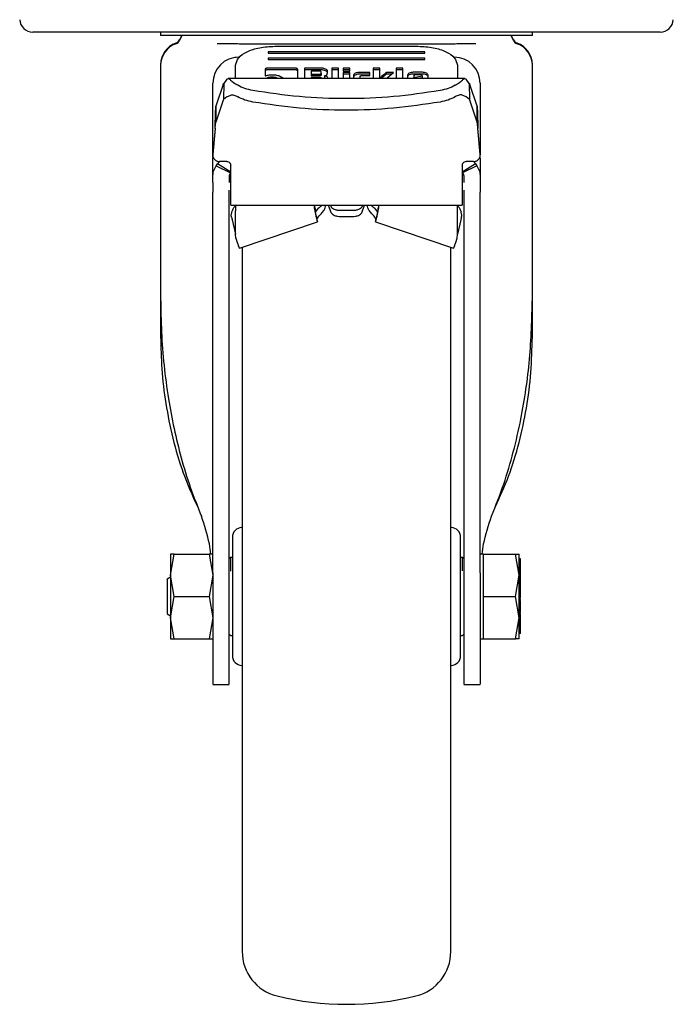
# Model space of a CAD drawing. Units: millimetres. Extents: x 0 to 210, y 0 to 297.
# Drawn here: x 95 to 100, y 187 to 194 of the extents above; entities that cross this region are included whole.
import ezdxf

# ---------------------------------------------------------------- set-up
doc = ezdxf.new("R2010")
doc.units = ezdxf.units.MM

msp = doc.modelspace()

# ---------------------------------------------------------------- linework, layer by layer
at = {"color": 7, "linetype": 'Continuous', "lineweight": 25}
for p, q in [((97.94896, 194.10846), (95.5428, 194.10846)), ((96.52396, 194.10846), (96.52396, 194.08336)), ((96.68825, 194.08355), (96.66886, 194.04396)), ((96.6858, 194.08355), (96.66886, 194.04896)), ((100.35511, 194.10846), (97.94896, 194.10846)), ((99.22906, 194.04396), (99.20966, 194.08355)), ((99.22906, 194.04896), (99.21211, 194.08355)), ((99.37396, 194.08336), (99.37396, 194.10846)), ((97.21706, 194.01654), (97.19484, 194.01659)), ((97.39896, 193.99975), (98.49896, 193.99975)), ((98.70307, 194.01659), (98.68048, 194.01654)), ((97.09867, 193.91573), (97.09244, 193.91346)), ((98.54896, 193.95656), (97.34896, 193.95656)), ((97.34896, 193.95656), (97.34896, 193.94696)), ((97.34896, 193.94696), (98.54896, 193.94696)), ((98.54896, 193.90857), (97.34896, 193.90857)), ((97.34896, 193.90857), (97.34896, 193.89897)), ((98.54896, 193.94696), (98.54896, 193.95656)), ((98.54896, 193.89897), (98.54896, 193.90857)), ((96.52396, 193.85883), (96.52396, 193.85383)), ((96.52396, 193.85383), (96.52396, 192.06607)), ((97.09896, 193.75272), (97.09896, 193.85578)), ((97.5511, 193.83208), (97.34768, 193.83208)), ((97.34896, 193.89897), (98.54896, 193.89897)), ((97.62816, 193.83179), (97.62816, 193.75272)), ((97.75685, 193.83179), (97.62816, 193.83179)), ((97.83711, 193.83179), (97.83711, 193.75272)), ((97.88701, 193.83179), (97.83711, 193.83179)), ((97.88701, 193.75272), (97.88701, 193.83179)), ((97.97428, 193.83179), (97.92437, 193.83179)), ((97.92437, 193.83179), (97.92437, 193.80778)), ((97.97428, 193.80778), (97.97428, 193.83179)), ((98.1536, 193.83179), (98.1536, 193.75272)), ((98.2035, 193.83179), (98.1536, 193.83179)), ((98.2035, 193.75272), (98.2035, 193.83179)), ((98.33059, 193.83179), (98.33059, 193.75272)), ((98.3805, 193.83179), (98.33059, 193.83179)), ((98.3805, 193.75272), (98.3805, 193.83179)), ((98.79896, 193.85578), (98.79896, 193.75272)), ((99.37396, 193.85383), (99.37396, 193.85883)), ((99.37396, 192.06607), (99.37396, 193.85383)), ((98.85672, 193.75272), (97.04119, 193.75272)), ((97.32457, 193.82088), (97.32457, 193.77222)), ((97.5511, 193.81892), (97.34768, 193.81892)), ((97.57457, 193.75272), (97.57457, 193.82082)), ((97.75685, 193.81863), (97.62816, 193.81863)), ((97.67757, 193.80967), (97.67757, 193.78596)), ((97.74111, 193.80967), (97.67757, 193.80967)), ((97.67757, 193.78596), (97.74111, 193.78596)), ((97.67757, 193.78596), (97.67757, 193.7728)), ((97.74111, 193.7728), (97.67757, 193.7728)), ((97.67757, 193.76001), (97.67757, 193.75272)), ((97.74738, 193.76001), (97.67757, 193.76001)), ((97.75365, 193.79197), (97.75365, 193.80371)), ((97.75365, 193.79197), (97.75365, 193.77881)), ((97.7598, 193.75405), (97.7598, 193.75272)), ((97.78081, 193.77322), (97.78081, 193.76006)), ((97.79853, 193.7813), (97.80306, 193.79522)), ((97.80306, 193.79522), (97.80306, 193.80961)), ((97.88701, 193.81863), (97.83711, 193.81863)), ((97.97428, 193.81863), (97.92437, 193.81863)), ((97.92437, 193.80778), (97.97428, 193.80778)), ((97.92437, 193.79817), (97.92437, 193.75272)), ((97.97428, 193.79817), (97.92437, 193.79817)), ((97.97428, 193.78501), (97.92437, 193.78501)), ((97.97428, 193.75272), (97.97428, 193.79817)), ((98.00304, 193.77788), (98.00304, 193.75272)), ((98.12779, 193.79829), (98.04544, 193.79829)), ((98.12779, 193.78513), (98.04544, 193.78513)), ((98.05294, 193.75272), (98.05294, 193.76885)), ((98.06572, 193.77487), (98.12779, 193.77487)), ((98.12779, 193.77487), (98.12779, 193.79829)), ((98.2035, 193.81863), (98.1536, 193.81863)), ((98.31044, 193.79823), (98.25427, 193.79823)), ((98.25427, 193.79823), (98.25427, 193.78507)), ((98.29434, 193.78507), (98.25427, 193.78507)), ((98.26017, 193.75712), (98.31044, 193.79823)), ((98.26017, 193.75712), (98.26017, 193.75272)), ((98.3805, 193.81863), (98.33059, 193.81863)), ((98.41786, 193.77912), (98.41786, 193.75272)), ((98.53069, 193.79994), (98.46112, 193.79994)), ((98.53069, 193.78678), (98.46112, 193.78678)), ((98.46407, 193.77434), (98.46407, 193.7613)), ((98.46407, 193.7613), (98.53032, 193.77204)), ((98.46407, 193.75272), (98.46407, 193.7613)), ((98.51754, 193.7803), (98.4771, 193.7803)), ((98.53032, 193.75888), (98.49234, 193.75272)), ((98.53032, 193.77204), (98.53032, 193.77416)), ((98.53032, 193.77204), (98.53032, 193.75888)), ((98.5387, 193.75218), (98.57396, 193.75812)), ((98.57396, 193.75812), (98.57396, 193.77912)), ((96.92396, 193.15082), (96.92396, 193.71596)), ((97.0045, 193.70737), (96.94744, 193.53941)), ((97.0045, 193.70737), (97.00731, 193.71309)), ((97.00731, 193.71309), (97.00658, 193.59109)), ((97.03039, 193.74674), (97.00731, 193.71309)), ((97.10927, 193.70418), (97.107, 193.70546)), ((97.11572, 193.70057), (97.10927, 193.70418)), ((98.7822, 193.70057), (98.78864, 193.70418)), ((98.78864, 193.70418), (98.79091, 193.70546)), ((98.89058, 193.71313), (98.86752, 193.74674)), ((98.89058, 193.71313), (98.89126, 193.59123)), ((98.89058, 193.71313), (98.89341, 193.70737)), ((98.95047, 193.53941), (98.89341, 193.70737)), ((98.97396, 193.71596), (98.97396, 193.16748)), ((97.0316, 193.61255), (97.00658, 193.59109)), ((97.0316, 193.61255), (97.06267, 193.62595)), ((98.86631, 193.61255), (98.83525, 193.62595)), ((98.89125, 193.59123), (98.86631, 193.61255)), ((97.0045, 193.58658), (96.94744, 193.41863)), ((96.94744, 193.53941), (96.94744, 193.41863)), ((97.00658, 193.59109), (97.0045, 193.58658)), ((98.89341, 193.58658), (98.89125, 193.59123)), ((98.95047, 193.41863), (98.89341, 193.58658)), ((98.95047, 193.41863), (98.95047, 193.53941)), ((96.94151, 193.37124), (96.92415, 193.17284)), ((96.94151, 193.36889), (96.92415, 193.17049)), ((96.94151, 193.36889), (96.94151, 193.37124)), ((98.95641, 193.37124), (98.95641, 193.36889)), ((98.97377, 193.17284), (98.95641, 193.37124)), ((98.97377, 193.17049), (98.95641, 193.36889)), ((96.92723, 193.15071), (96.92723, 193.14836)), ((96.92396, 192.99919), (96.92396, 193.14569)), ((96.94896, 193.08292), (96.95955, 193.09774)), ((96.94896, 193.08292), (97.05833, 193.03051)), ((96.95955, 193.09774), (96.97787, 193.11614)), ((97.0623, 193.0361), (96.95955, 193.09774)), ((97.03146, 193.11614), (96.97396, 193.11614)), ((97.06146, 193.06665), (97.06146, 193.08615)), ((98.93837, 193.09774), (98.83561, 193.0361)), ((98.83646, 193.08615), (98.83646, 193.06665)), ((98.94896, 193.08292), (98.83958, 193.03051)), ((98.92396, 193.11614), (98.86646, 193.11614)), ((98.93837, 193.09774), (98.94896, 193.08292)), ((98.97396, 193.14565), (98.97396, 192.99919)), ((96.92396, 192.95569), (96.92396, 192.99919)), ((97.04896, 192.99919), (97.04896, 192.95569)), ((98.84896, 192.99919), (98.84896, 192.95569)), ((98.97396, 192.99919), (98.97396, 192.95569)), ((97.06146, 192.80366), (97.06146, 192.94079)), ((98.83646, 192.94079), (98.83646, 192.80366)), ((96.92396, 192.86473), (96.92396, 192.88096)), ((97.04896, 192.86473), (97.04896, 192.88096)), ((98.84896, 192.88096), (98.84896, 192.86473)), ((98.97396, 192.86473), (98.97396, 192.88096)), ((97.06146, 192.78234), (97.06146, 192.80366)), ((97.06146, 192.78234), (98.83646, 192.78234)), ((97.09896, 192.77827), (97.09896, 192.73764)), ((97.78566, 192.78229), (97.78564, 192.78234)), ((97.83253, 192.72295), (97.80973, 192.78234)), ((97.82691, 192.78234), (97.83253, 192.7677)), ((98.071, 192.78234), (98.06538, 192.7677)), ((98.06538, 192.72295), (98.08818, 192.78234)), ((98.11228, 192.78234), (98.11226, 192.78229)), ((98.79896, 192.73764), (98.79896, 192.77827)), ((98.83646, 192.80366), (98.83646, 192.78234)), ((97.09896, 192.56086), (97.09896, 192.73764)), ((97.70749, 192.75597), (97.70749, 192.73764)), ((97.70749, 192.75597), (97.70818, 192.75221)), ((97.70749, 192.73764), (97.70818, 192.73389)), ((97.70818, 192.73389), (97.70818, 192.75221)), ((97.70818, 192.75221), (97.71079, 192.73112)), ((97.71126, 192.72939), (97.73238, 192.75531)), ((97.99146, 192.73989), (97.90646, 192.73989)), ((97.90646, 192.69514), (97.99146, 192.69514)), ((98.16553, 192.75531), (98.18665, 192.72939)), ((98.18973, 192.75221), (98.18712, 192.73112)), ((98.19042, 192.75597), (98.18973, 192.75221)), ((98.18973, 192.75221), (98.18973, 192.73389)), ((98.19042, 192.73764), (98.18973, 192.73389)), ((98.19042, 192.75597), (98.19042, 192.73764)), ((98.79896, 192.56086), (98.79896, 192.73764)), ((97.0731, 192.67048), (97.09896, 192.56083)), ((97.12975, 192.45184), (97.72756, 192.65429)), ((98.17035, 192.65429), (98.76816, 192.45184)), ((98.82481, 192.67048), (98.79896, 192.56083)), ((97.1014, 192.5284), (97.09896, 192.56086)), ((98.79651, 192.5284), (98.79896, 192.56086)), ((97.1014, 192.5284), (97.10986, 192.49664)), ((98.78806, 192.49664), (98.79651, 192.5284)), ((96.52396, 192.06607), (96.52396, 191.77417)), ((99.37396, 191.77417), (99.37396, 192.06607)), ((96.92396, 189.96593), (96.92396, 192.00737)), ((97.04896, 189.96593), (97.04896, 192.00737)), ((98.84896, 192.00737), (98.84896, 189.96593)), ((98.97396, 189.96593), (98.97396, 192.00737)), ((98.97653, 190.72576), (98.97396, 190.72576)), ((98.97653, 190.56576), (98.97396, 190.56576)), ((96.59898, 189.94596), (96.62801, 190.10846)), ((96.62801, 190.10846), (96.59898, 190.10845)), ((96.62801, 190.10846), (96.8949, 190.10846)), ((96.8949, 190.10846), (96.92393, 189.94596)), ((96.92393, 190.10846), (96.8949, 190.10846)), ((97.05896, 190.08346), (97.04896, 190.07346)), ((97.07396, 190.08346), (97.05896, 190.08346)), ((97.05896, 190.08346), (97.05896, 189.97778)), ((98.83896, 190.08346), (98.82396, 190.08346)), ((98.84896, 190.07346), (98.83896, 190.08346)), ((98.83896, 189.98031), (98.83896, 190.08346)), ((98.99896, 190.10844), (98.97396, 190.10844)), ((98.99896, 189.94596), (98.99896, 190.10846)), ((98.99896, 190.10846), (99.24491, 190.10846)), ((99.27396, 189.94596), (99.24491, 190.10846)), ((99.24491, 190.10846), (99.27396, 190.10846)), ((99.28396, 190.0725), (99.27396, 190.0725)), ((99.28396, 190.06381), (99.27396, 190.06381)), ((99.28396, 190.06381), (99.28396, 190.0725)), ((99.28396, 190.02276), (99.28396, 190.06381)), ((99.28396, 190.02276), (99.27396, 190.02276)), ((99.28396, 190.01786), (99.27396, 190.01786)), ((99.28396, 190.00429), (99.27396, 190.00429)), ((99.28533, 190.04), (99.28396, 190.04)), ((99.28396, 190.01786), (99.28396, 190.02276)), ((99.28396, 190.00429), (99.28396, 190.01786)), ((99.28396, 189.94733), (99.28396, 190.00429)), ((96.59897, 189.93151), (96.57381, 189.91698)), ((96.62801, 189.78346), (96.59898, 189.94596)), ((96.92393, 189.94596), (96.8949, 189.78346)), ((98.99896, 189.78346), (98.99896, 189.94596)), ((99.24491, 189.78346), (99.27396, 189.94596)), ((99.28396, 189.94733), (99.27396, 189.94733)), ((99.28396, 189.91599), (99.28396, 189.94733)), ((99.28396, 189.93807), (99.28529, 189.93807)), ((99.28528, 189.91475), (99.28396, 189.91475)), ((99.27396, 189.8768), (99.28396, 189.8768)), ((99.28396, 189.85564), (99.27396, 189.85564)), ((99.28396, 189.84976), (99.27396, 189.84976)), ((99.28396, 189.84741), (99.27396, 189.84741)), ((99.28396, 189.8768), (99.28396, 189.89046)), ((99.28396, 189.85564), (99.28396, 189.8768)), ((99.28396, 189.86737), (99.28528, 189.86737)), ((99.28396, 189.86683), (99.28528, 189.86683)), ((99.28396, 189.84976), (99.28396, 189.85564)), ((99.28396, 189.84741), (99.28396, 189.84976)), ((99.28396, 189.82627), (99.28396, 189.84741)), ((96.59898, 189.62099), (96.62801, 189.78346)), ((96.62801, 189.78346), (96.8949, 189.78346)), ((96.8949, 189.78346), (96.92393, 189.62098)), ((98.99896, 189.62096), (98.99896, 189.78346)), ((98.99896, 189.78346), (99.24491, 189.78346)), ((99.27396, 189.62096), (99.24491, 189.78346)), ((99.27396, 189.82627), (99.28396, 189.82627)), ((99.28396, 189.81864), (99.27396, 189.81864)), ((99.28396, 189.79675), (99.27396, 189.79675)), ((99.27396, 189.78815), (99.28396, 189.78815)), ((99.28396, 189.7699), (99.27396, 189.7699)), ((99.28396, 189.75557), (99.27396, 189.75557)), ((99.28396, 189.81864), (99.28396, 189.82627)), ((99.28396, 189.79675), (99.28396, 189.81864)), ((99.28396, 189.78815), (99.28396, 189.79675)), ((99.28396, 189.77496), (99.28396, 189.78815)), ((99.28528, 189.74866), (99.28396, 189.74866)), ((99.28396, 189.67179), (99.28396, 189.72681)), ((99.28396, 189.68175), (99.28528, 189.68175)), ((96.57381, 189.64994), (96.59897, 189.63541)), ((96.62801, 189.45846), (96.59898, 189.62099)), ((96.92393, 189.62098), (96.8949, 189.45846)), ((98.99896, 189.45846), (98.99896, 189.62096)), ((99.24491, 189.45846), (99.27396, 189.62096)), ((99.27263, 189.66237), (99.28528, 189.66237)), ((99.28396, 189.67179), (99.27396, 189.67179)), ((99.28396, 189.65089), (99.27396, 189.65089)), ((99.28396, 189.63507), (99.27396, 189.63507)), ((99.28396, 189.62622), (99.27396, 189.62622)), ((99.28396, 189.63507), (99.28396, 189.65089)), ((99.28396, 189.57844), (99.28396, 189.62622)), ((99.28396, 189.57844), (99.27396, 189.57844)), ((99.28396, 189.55202), (99.27396, 189.55202)), ((99.28396, 189.54262), (99.27396, 189.54262)), ((99.28396, 189.53169), (99.27396, 189.53169)), ((99.28396, 189.55202), (99.28396, 189.57844)), ((99.28396, 189.54262), (99.28396, 189.55202)), ((99.28396, 189.53169), (99.28396, 189.54262)), ((99.28396, 189.52217), (99.28396, 189.53169)), ((99.28396, 189.52739), (99.28528, 189.52739)), ((96.59898, 189.45847), (96.62801, 189.45846)), ((96.62801, 189.45846), (96.8949, 189.45846)), ((96.8949, 189.45846), (96.92393, 189.45846)), ((97.04896, 189.49346), (97.05896, 189.48346)), ((97.05896, 189.48346), (97.07396, 189.48346)), ((98.82396, 189.48346), (98.83896, 189.48346)), ((98.83896, 189.48346), (98.84896, 189.49346)), ((98.97396, 189.45849), (98.99896, 189.45849)), ((98.99896, 189.45846), (99.24491, 189.45846)), ((99.27396, 189.45846), (99.24491, 189.45846)), ((99.28396, 189.52217), (99.27396, 189.52217)), ((99.28396, 189.49883), (99.27396, 189.49883)), ((99.28396, 189.49883), (99.28396, 189.52217)), ((96.92396, 189.10846), (97.04896, 189.10846)), ((98.84896, 189.10846), (98.97396, 189.10846))]:
    msp.add_line(p, q, dxfattribs=at)
for centre, radius, start, end in [((95.5428, 194.20846), 0.1, 183, 270), ((100.35511, 194.20846), 0.1, 270, 357), ((96.69896, 193.85883), 0.175, 109.471221, 179.999744), ((96.69896, 193.85383), 0.175, 109.471221, 179.998446), ((96.62396, 194.07096), 0.05, 289.471221, 333.900274), ((96.62396, 194.06596), 0.05, 289.471221, 333.900274), ((99.27396, 194.07096), 0.05, 206.099726, 250.528779), ((99.27396, 194.06596), 0.05, 206.099726, 250.528779), ((99.19896, 193.85883), 0.175, 0.000256, 70.528779), ((99.19896, 193.85383), 0.175, 0.001554, 70.528779), ((97.12396, 193.71596), 0.2, 90, 180), ((98.77396, 193.71596), 0.2, 0, 90), ((97.14896, 190.23729), 0.075, 93, 180), ((98.74896, 190.23729), 0.075, 0, 87), ((97.14896, 189.32963), 0.075, 180, 267), ((98.74896, 189.32963), 0.075, 273, 0), ((97.49896, 187.06252), 0.35, 180, 256.299767), ((98.39896, 187.06252), 0.35, 283.700233, 0), ((97.94896, 188.90846), 2.25, 256.299767, 283.700233)]:
    msp.add_arc(centre, radius, start, end, dxfattribs=at)
for points in [[(96.52396, 194.08346), (96.52926, 194.08346), (96.53987, 194.08346), (96.6246, 194.08346), (96.7563, 194.08346), (96.93488, 194.08346), (97.15215, 194.08346), (97.40012, 194.08346), (97.66916, 194.08346), (97.94896, 194.08346), (98.22875, 194.08346), (98.49779, 194.08346), (98.74576, 194.08346), (98.96303, 194.08346), (99.14162, 194.08346), (99.27331, 194.08346), (99.35805, 194.08346), (99.36865, 194.08346), (99.37396, 194.08346)], [(96.94151, 193.37124), (96.942, 193.39032), (96.94299, 193.42849), (96.94447, 193.47907), (96.94596, 193.51945), (96.94695, 193.53276), (96.94744, 193.53941)], [(98.95047, 193.53941), (98.95097, 193.53276), (98.95196, 193.51945), (98.95344, 193.47907), (98.95492, 193.42849), (98.95591, 193.39032), (98.95641, 193.37124)], [(96.94151, 193.36889), (96.942, 193.37453), (96.94299, 193.38582), (96.94447, 193.40078), (96.94596, 193.41272), (96.94695, 193.41666), (96.94744, 193.41863)], [(98.95641, 193.36889), (98.95591, 193.37453), (98.95492, 193.38582), (98.95344, 193.40078), (98.95196, 193.41272), (98.95097, 193.41666), (98.95047, 193.41863)], [(97.06146, 192.94079), (97.06146, 192.94809), (97.06146, 192.96269), (97.06146, 192.99359), (97.06146, 193.02872), (97.06146, 193.054), (97.06146, 193.06665)], [(98.83646, 193.06665), (98.83646, 193.054), (98.83646, 193.02872), (98.83646, 192.99359), (98.83646, 192.96269), (98.83646, 192.94809), (98.83646, 192.94079)], [(97.72453, 192.66069), (97.72353, 192.66778), (97.72153, 192.68197), (97.74016, 192.70151), (97.74948, 192.71128)], [(97.90646, 192.73989), (97.89769, 192.74029), (97.88016, 192.74108), (97.85722, 192.7473), (97.83961, 192.75634), (97.83489, 192.76391), (97.83253, 192.7677)], [(97.83253, 192.72295), (97.83489, 192.71917), (97.83961, 192.71159), (97.85722, 192.70255), (97.88016, 192.69634), (97.89769, 192.69554), (97.90646, 192.69514)], [(98.06538, 192.7677), (98.06302, 192.76391), (98.0583, 192.75634), (98.04069, 192.7473), (98.01775, 192.74108), (98.00022, 192.74029), (97.99146, 192.73989)], [(97.99146, 192.69514), (98.00022, 192.69554), (98.01775, 192.69634), (98.04069, 192.70255), (98.0583, 192.71159), (98.06302, 192.71917), (98.06538, 192.72295)], [(98.17338, 192.66069), (98.17438, 192.66778), (98.17638, 192.68197), (98.15775, 192.70151), (98.14843, 192.71128)], [(97.06723, 192.69015), (97.06858, 192.68597), (97.07126, 192.67761), (97.07249, 192.67286), (97.0731, 192.67048)], [(98.83068, 192.69015), (98.82934, 192.68597), (98.82665, 192.67761), (98.82542, 192.67286), (98.82481, 192.67048)], [(96.59897, 190.10844), (96.59897, 190.10629), (96.59897, 190.102), (96.59897, 190.06773), (96.59897, 190.01646), (96.59897, 189.96945), (96.59897, 189.94595)], [(99.27396, 189.94595), (99.27396, 189.96945), (99.27396, 190.01646), (99.27396, 190.06773), (99.27396, 190.102), (99.27396, 190.10629), (99.27396, 190.10844)], [(96.59897, 189.94595), (96.59897, 189.9203), (96.59897, 189.86901), (96.59897, 189.78348), (96.59897, 189.69794), (96.59897, 189.64664), (96.59897, 189.621)], [(99.27396, 189.62097), (99.27396, 189.64662), (99.27396, 189.69792), (99.27396, 189.78346), (99.27396, 189.869), (99.27396, 189.9203), (99.27396, 189.94595)], [(96.59897, 189.621), (96.59897, 189.59749), (96.59897, 189.55047), (96.59897, 189.49919), (96.59897, 189.46491), (96.59897, 189.46063), (96.59897, 189.45848)], [(99.27396, 189.45849), (99.27396, 189.46063), (99.27396, 189.46492), (99.27396, 189.49919), (99.27396, 189.55046), (99.27396, 189.59747), (99.27396, 189.62097)]]:
    msp.add_open_spline(points, degree=3, dxfattribs=at)
for points, knots in [([(97.19484, 194.01659), (97.176, 194.01665), (97.13999, 194.01677), (97.08546, 194.01716), (97.02442, 194.01834), (96.98137, 194.01864), (96.95652, 194.01882)], [0, 0, 0, 0, 0.213418, 0.4078509, 0.6582277, 1, 1, 1, 1]), ([(97.09896, 193.85578), (97.10354, 193.87481), (97.11264, 193.91254), (97.18198, 193.95992), (97.2807, 193.99318), (97.35933, 193.99755), (97.39896, 193.99975)], [0, 0, 0, 0, 0.2521032, 0.5000036, 0.747992, 1, 1, 1, 1]), ([(98.68048, 194.01654), (98.62518, 194.01654), (98.5146, 194.01654), (98.33224, 194.01654), (98.14272, 194.01654), (97.94873, 194.01654), (97.75474, 194.01654), (97.56524, 194.01654), (97.38291, 194.01654), (97.27234, 194.01654), (97.21706, 194.01654)], [0, 0, 0, 0, 0.125, 0.25, 0.375, 0.5, 0.625, 0.75, 0.875, 1, 1, 1, 1]), ([(98.49896, 193.99975), (98.5386, 193.99755), (98.61723, 193.99318), (98.71595, 193.95991), (98.78528, 193.91253), (98.79437, 193.8748), (98.79896, 193.85578)], [0, 0, 0, 0, 0.2521032, 0.5000036, 0.747992, 1, 1, 1, 1]), ([(98.94139, 194.01882), (98.91634, 194.01864), (98.87294, 194.01833), (98.81191, 194.01715), (98.75757, 194.01677), (98.72198, 194.01665), (98.70307, 194.01659)], [0, 0, 0, 0, 0.344545, 0.5969611, 0.7858024, 1, 1, 1, 1]), ([(97.34768, 193.83208), (97.34424, 193.83197), (97.33932, 193.83182), (97.33358, 193.83055), (97.33022, 193.8293), (97.32764, 193.82767), (97.32505, 193.8249), (97.32477, 193.82253), (97.32457, 193.82088)], [0, 0, 0, 0, 0.2725456, 0.3892426, 0.4995137, 0.6098567, 0.7267573, 1, 1, 1, 1]), ([(97.57457, 193.82082), (97.57437, 193.82248), (97.57407, 193.82486), (97.57144, 193.82765), (97.56882, 193.82929), (97.56542, 193.83057), (97.55958, 193.83185), (97.55459, 193.83199), (97.5511, 193.83208)], [0, 0, 0, 0, 0.2709515, 0.3878888, 0.4989975, 0.6094536, 0.7263574, 1, 1, 1, 1]), ([(97.78868, 193.82489), (97.7839, 193.82684), (97.77692, 193.82969), (97.76544, 193.83154), (97.75971, 193.8317), (97.75685, 193.83179)], [0, 0, 0, 0, 0.5199818, 0.7600347, 1, 1, 1, 1]), ([(97.03039, 193.74674), (97.03383, 193.74966), (97.04072, 193.75554), (97.04816, 193.75014), (97.05189, 193.74743)], [0, 0, 0, 0, 0.4983179, 1, 1, 1, 1]), ([(97.34768, 193.81892), (97.34424, 193.81881), (97.33932, 193.81866), (97.33358, 193.81739), (97.33022, 193.81614), (97.32764, 193.81451), (97.32505, 193.81174), (97.32477, 193.80937), (97.32457, 193.80772)], [0, 0, 0, 0, 0.2725456, 0.3892426, 0.4995137, 0.6098567, 0.7267573, 1, 1, 1, 1]), ([(97.32457, 193.77222), (97.33247, 193.77495), (97.34841, 193.78048), (97.36803, 193.78118), (97.37791, 193.78154)], [0, 0, 0, 0, 0.4958731, 1, 1, 1, 1]), ([(97.37767, 193.76343), (97.37048, 193.76311), (97.35612, 193.76248), (97.34508, 193.75804), (97.33957, 193.75582)], [0, 0, 0, 0, 0.500869, 1, 1, 1, 1]), ([(97.41565, 193.75582), (97.41012, 193.75804), (97.39909, 193.76246), (97.38479, 193.76311), (97.37767, 193.76343)], [0, 0, 0, 0, 0.5018858, 1, 1, 1, 1]), ([(97.37791, 193.78154), (97.39003, 193.78101), (97.41409, 193.77997), (97.43296, 193.77274), (97.44232, 193.76915)], [0, 0, 0, 0, 0.503636, 1, 1, 1, 1]), ([(97.44232, 193.76915), (97.4463, 193.76702), (97.45418, 193.76281), (97.46184, 193.75714), (97.46301, 193.75354), (97.46328, 193.75272)], [0, 0, 0, 0, 0.4419056, 0.8738007, 1, 1, 1, 1]), ([(97.57457, 193.80766), (97.57437, 193.80932), (97.57407, 193.8117), (97.57144, 193.81449), (97.56882, 193.81613), (97.56542, 193.81741), (97.55958, 193.81869), (97.55459, 193.81883), (97.5511, 193.81892)], [0, 0, 0, 0, 0.2709515, 0.3878888, 0.4989975, 0.6094536, 0.7263574, 1, 1, 1, 1]), ([(97.75365, 193.80371), (97.75354, 193.8046), (97.75339, 193.80587), (97.75199, 193.80735), (97.75058, 193.80821), (97.74876, 193.80888), (97.74564, 193.80955), (97.74298, 193.80962), (97.74111, 193.80967)], [0, 0, 0, 0, 0.27188418, 0.38820777, 0.49819625, 0.60845184, 0.72553158, 1, 1, 1, 1]), ([(97.74111, 193.78596), (97.74298, 193.78601), (97.74564, 193.78608), (97.74876, 193.78676), (97.75059, 193.78743), (97.75199, 193.7883), (97.75339, 193.7898), (97.75354, 193.79108), (97.75365, 193.79197)], [0, 0, 0, 0, 0.2731775, 0.3898789, 0.5000002, 0.6101215, 0.7268228, 1, 1, 1, 1]), ([(97.75365, 193.77881), (97.75354, 193.77792), (97.75339, 193.77664), (97.75199, 193.77514), (97.75059, 193.77427), (97.74876, 193.7736), (97.74564, 193.77292), (97.74298, 193.77285), (97.74111, 193.7728)], [0, 0, 0, 0, 0.2731772, 0.3898785, 0.4999998, 0.6101211, 0.7268225, 1, 1, 1, 1]), ([(97.74738, 193.76001), (97.74923, 193.75996), (97.75187, 193.75988), (97.75496, 193.75922), (97.75676, 193.75855), (97.75815, 193.75768), (97.75954, 193.7562), (97.75969, 193.75494), (97.7598, 193.75405)], [0, 0, 0, 0, 0.2731772, 0.3898785, 0.4999998, 0.6101211, 0.7268225, 1, 1, 1, 1]), ([(97.78868, 193.81173), (97.7839, 193.81368), (97.77692, 193.81653), (97.76544, 193.81838), (97.75971, 193.81854), (97.75685, 193.81863)], [0, 0, 0, 0, 0.51998177, 0.7600347, 1, 1, 1, 1]), ([(97.78081, 193.77322), (97.7829, 193.77361), (97.78692, 193.77436), (97.79203, 193.77621), (97.79609, 193.77852), (97.79771, 193.78036), (97.79853, 193.7813)], [0, 0, 0, 0, 0.2636957, 0.5091741, 0.7498726, 1, 1, 1, 1]), ([(97.80144, 193.76531), (97.80027, 193.76631), (97.79801, 193.76824), (97.79314, 193.77057), (97.78739, 193.77232), (97.78304, 193.77292), (97.78081, 193.77322)], [0, 0, 0, 0, 0.2606932, 0.5054856, 0.7474245, 1, 1, 1, 1]), ([(97.80306, 193.80961), (97.80289, 193.81098), (97.80254, 193.81373), (97.79869, 193.81924), (97.79275, 193.82259), (97.78868, 193.82489)], [0, 0, 0, 0, 0.2399655, 0.4800185, 1, 1, 1, 1]), ([(97.80306, 193.79645), (97.80289, 193.79782), (97.80254, 193.80057), (97.79869, 193.80608), (97.79275, 193.80943), (97.78868, 193.81173)], [0, 0, 0, 0, 0.2399655, 0.4800185, 1, 1, 1, 1]), ([(97.8081, 193.75104), (97.80785, 193.75357), (97.80736, 193.75851), (97.80338, 193.76308), (97.80144, 193.76531)], [0, 0, 0, 0, 0.5111212, 1, 1, 1, 1]), ([(98.01542, 193.79228), (98.01181, 193.79019), (98.00459, 193.786), (98.00355, 193.78058), (98.00304, 193.77788)], [0, 0, 0, 0, 0.5002493, 1, 1, 1, 1]), ([(98.01542, 193.77912), (98.01181, 193.77703), (98.00459, 193.77284), (98.00355, 193.76742), (98.00304, 193.76472)], [0, 0, 0, 0, 0.5002493, 1, 1, 1, 1]), ([(98.04544, 193.79829), (98.03979, 193.79804), (98.02848, 193.79753), (98.01977, 193.79403), (98.01542, 193.79228)], [0, 0, 0, 0, 0.4998845, 1, 1, 1, 1]), ([(98.04544, 193.78513), (98.03979, 193.78488), (98.02848, 193.78437), (98.01977, 193.78087), (98.01542, 193.77912)], [0, 0, 0, 0, 0.4998845, 1, 1, 1, 1]), ([(98.05294, 193.76885), (98.05305, 193.76975), (98.05321, 193.77103), (98.05464, 193.77253), (98.05607, 193.7734), (98.05793, 193.77407), (98.06111, 193.77475), (98.06382, 193.77482), (98.06572, 193.77487)], [0, 0, 0, 0, 0.2706274, 0.3865848, 0.4964459, 0.6068332, 0.7242806, 1, 1, 1, 1]), ([(98.20867, 193.75942), (98.20823, 193.75865), (98.20733, 193.75709), (98.2083, 193.75555), (98.20879, 193.75476)], [0, 0, 0, 0, 0.4908931, 1, 1, 1, 1]), ([(98.25427, 193.79823), (98.24309, 193.78894), (98.22891, 193.77717), (98.2143, 193.76456), (98.21015, 193.76093), (98.20904, 193.7598), (98.20867, 193.75942)], [0, 0, 0, 0, 0.7217506, 0.915605, 0.9714712, 1, 1, 1, 1]), ([(98.25427, 193.78507), (98.24307, 193.77579), (98.23011, 193.76505), (98.21757, 193.7542), (98.21586, 193.75272)], [0, 0, 0, 0, 0.8639429, 1, 1, 1, 1]), ([(98.43052, 193.7938), (98.42683, 193.79166), (98.41947, 193.78738), (98.4184, 193.78186), (98.41786, 193.77912)], [0, 0, 0, 0, 0.5021372, 1, 1, 1, 1]), ([(98.43052, 193.78064), (98.42683, 193.7785), (98.41947, 193.77422), (98.4184, 193.7687), (98.41786, 193.76596)], [0, 0, 0, 0, 0.5021372, 1, 1, 1, 1]), ([(98.46112, 193.79994), (98.45535, 193.79968), (98.44381, 193.79917), (98.43495, 193.79559), (98.43052, 193.7938)], [0, 0, 0, 0, 0.50046654, 1, 1, 1, 1]), ([(98.46112, 193.78678), (98.45535, 193.78652), (98.44381, 193.78601), (98.43495, 193.78243), (98.43052, 193.78064)], [0, 0, 0, 0, 0.5004665, 1, 1, 1, 1]), ([(98.46788, 193.77853), (98.4668, 193.77792), (98.46519, 193.77703), (98.46421, 193.77551), (98.46412, 193.77473), (98.46407, 193.77434)], [0, 0, 0, 0, 0.5031204, 0.7471793, 1, 1, 1, 1]), ([(98.4771, 193.7803), (98.47538, 193.78022), (98.47194, 193.78007), (98.46924, 193.77904), (98.46788, 193.77853)], [0, 0, 0, 0, 0.50000118, 1, 1, 1, 1]), ([(98.53032, 193.77416), (98.53021, 193.77508), (98.53006, 193.77638), (98.52863, 193.7779), (98.5272, 193.7788), (98.52534, 193.77948), (98.52216, 193.78017), (98.51944, 193.78024), (98.51754, 193.7803)], [0, 0, 0, 0, 0.27317746, 0.3898789, 0.50000021, 0.61012149, 0.72682284, 1, 1, 1, 1]), ([(98.56114, 193.79379), (98.55671, 193.79558), (98.54789, 193.79915), (98.5364, 193.79968), (98.53069, 193.79994)], [0, 0, 0, 0, 0.502557, 1, 1, 1, 1]), ([(98.56114, 193.78063), (98.55671, 193.78242), (98.54789, 193.78599), (98.5364, 193.78652), (98.53069, 193.78678)], [0, 0, 0, 0, 0.502557, 1, 1, 1, 1]), ([(98.57396, 193.77912), (98.57341, 193.78186), (98.57229, 193.78738), (98.56488, 193.79164), (98.56114, 193.79379)], [0, 0, 0, 0, 0.495941, 1, 1, 1, 1]), ([(98.57396, 193.76596), (98.57341, 193.7687), (98.57229, 193.77422), (98.56488, 193.77848), (98.56114, 193.78063)], [0, 0, 0, 0, 0.495941, 1, 1, 1, 1]), ([(98.84602, 193.74743), (98.84975, 193.75014), (98.85719, 193.75554), (98.86408, 193.74966), (98.86752, 193.74674)], [0, 0, 0, 0, 0.50168207, 1, 1, 1, 1]), ([(97.05189, 193.74743), (97.05439, 193.74509), (97.05954, 193.74029), (97.0762, 193.72617), (97.09476, 193.71369), (97.107, 193.70546)], [0, 0, 0, 0, 0.243088, 0.5008293, 1, 1, 1, 1]), ([(97.23163, 193.66001), (97.21065, 193.66455), (97.16889, 193.6736), (97.13339, 193.69161), (97.11572, 193.70057)], [0, 0, 0, 0, 0.5023234, 1, 1, 1, 1]), ([(98.7822, 193.70057), (98.76458, 193.69162), (98.72909, 193.67361), (98.68732, 193.66456), (98.66629, 193.66001)], [0, 0, 0, 0, 0.4964426, 1, 1, 1, 1]), ([(98.79091, 193.70546), (98.80315, 193.71369), (98.82171, 193.72617), (98.83837, 193.74029), (98.84352, 193.74509), (98.84602, 193.74743)], [0, 0, 0, 0, 0.4991705, 0.7569012, 1, 1, 1, 1]), ([(97.06267, 193.62595), (97.06616, 193.62677), (97.07343, 193.62848), (97.09035, 193.62574), (97.10539, 193.61777), (97.11572, 193.6123)], [0, 0, 0, 0, 0.2241499, 0.467389, 1, 1, 1, 1]), ([(97.23163, 193.57174), (97.21065, 193.57629), (97.16889, 193.58533), (97.13339, 193.60334), (97.11572, 193.6123)], [0, 0, 0, 0, 0.5023234, 1, 1, 1, 1]), ([(98.66629, 193.66001), (98.54784, 193.64241), (98.31124, 193.60726), (97.94869, 193.59395), (97.58629, 193.6073), (97.34993, 193.64243), (97.23163, 193.66001)], [0, 0, 0, 0, 0.2504323, 0.5002499, 0.7498673, 1, 1, 1, 1]), ([(98.7822, 193.6123), (98.76457, 193.60335), (98.72908, 193.58534), (98.68731, 193.57629), (98.66629, 193.57174)], [0, 0, 0, 0, 0.4964856, 1, 1, 1, 1]), ([(98.83525, 193.62595), (98.83175, 193.62677), (98.8245, 193.62847), (98.8076, 193.62575), (98.79257, 193.61779), (98.7822, 193.6123)], [0, 0, 0, 0, 0.2248593, 0.4652903, 1, 1, 1, 1]), ([(98.66629, 193.57174), (98.54784, 193.55414), (98.31124, 193.51899), (97.94869, 193.50568), (97.58629, 193.51903), (97.34993, 193.55416), (97.23163, 193.57174)], [0, 0, 0, 0, 0.2504323, 0.5002499, 0.7498673, 1, 1, 1, 1]), ([(96.92415, 193.17049), (96.92406, 193.16693), (96.9239, 193.15995), (96.92635, 193.14979), (96.93066, 193.14047), (96.93681, 193.13224), (96.94446, 193.12535), (96.95339, 193.1202), (96.96336, 193.11682), (96.97038, 193.11637), (96.97396, 193.11614)], [0, 0, 0, 0, 0.128546, 0.2524846, 0.3751826, 0.4987292, 0.6223972, 0.7459561, 0.8705315, 1, 1, 1, 1]), ([(96.92735, 193.15077), (96.92712, 193.15125), (96.92541, 193.15482), (96.92401, 193.16235), (96.9241, 193.1693), (96.92415, 193.17284)], [0, 0, 0, 0, 0.0711927, 0.5271219, 1, 1, 1, 1]), ([(98.92396, 193.11614), (98.92751, 193.11637), (98.93448, 193.11682), (98.94439, 193.12014), (98.9533, 193.12525), (98.96096, 193.13209), (98.96716, 193.14031), (98.97152, 193.14966), (98.97401, 193.15988), (98.97385, 193.16691), (98.97377, 193.17049)], [0, 0, 0, 0, 0.128546, 0.2524846, 0.3751826, 0.4987292, 0.6223972, 0.7459561, 0.8705315, 1, 1, 1, 1]), ([(96.92396, 192.99919), (96.92505, 193.01385), (96.92723, 193.04317), (96.94172, 193.06967), (96.94896, 193.08292)], [0, 0, 0, 0, 0.4999992, 1, 1, 1, 1]), ([(97.03146, 193.11614), (97.03544, 193.1157), (97.04334, 193.11483), (97.05313, 193.10777), (97.06016, 193.09798), (97.06102, 193.09011), (97.06146, 193.08615)], [0, 0, 0, 0, 0.2523782, 0.5010989, 0.7484078, 1, 1, 1, 1]), ([(98.83646, 193.08615), (98.8369, 193.09012), (98.83777, 193.09802), (98.84483, 193.10782), (98.85462, 193.11485), (98.86249, 193.11571), (98.86646, 193.11614)], [0, 0, 0, 0, 0.2523782, 0.5010989, 0.7484078, 1, 1, 1, 1]), ([(98.92172, 193.11535), (98.92526, 193.11217), (98.93149, 193.10659), (98.9363, 193.10041), (98.93837, 193.09774)], [0, 0, 0, 0, 0.5692656, 1, 1, 1, 1]), ([(98.94896, 193.08292), (98.9562, 193.06967), (98.97068, 193.04317), (98.97286, 193.01385), (98.97396, 192.99919)], [0, 0, 0, 0, 0.5000008, 1, 1, 1, 1]), ([(97.05833, 193.03051), (97.05562, 193.02557), (97.05019, 193.01567), (97.04937, 193.00469), (97.04896, 192.99919)], [0, 0, 0, 0, 0.5000103, 1, 1, 1, 1]), ([(98.83958, 193.03051), (98.8423, 193.02557), (98.84773, 193.01567), (98.84855, 193.00469), (98.84896, 192.99919)], [0, 0, 0, 0, 0.5000103, 1, 1, 1, 1]), ([(96.92396, 192.95569), (96.92396, 192.942), (96.92396, 192.91461), (96.92396, 192.88734), (96.92396, 192.88312), (96.92396, 192.88096)], [0, 0, 0, 0, 0.3283515, 0.6566994, 1, 1, 1, 1]), ([(98.97396, 192.95569), (98.97396, 192.942), (98.97396, 192.91461), (98.97396, 192.88734), (98.97396, 192.88312), (98.97396, 192.88096)], [0, 0, 0, 0, 0.3283515, 0.6566994, 1, 1, 1, 1]), ([(96.92396, 192.00737), (96.92396, 192.04615), (96.92396, 192.12371), (96.92396, 192.24242), (96.92396, 192.35855), (96.92396, 192.46939), (96.92396, 192.57139), (96.92396, 192.66209), (96.92396, 192.73837), (96.92396, 192.79878), (96.92396, 192.84055), (96.92396, 192.86097), (96.92396, 192.86374), (96.92396, 192.86473)], [0, 0, 0, 0, 0.0947389, 0.189478, 0.2842177, 0.378958, 0.4737109, 0.5684646, 0.6632118, 0.7579594, 0.8527033, 0.9474472, 1, 1, 1, 1]), ([(97.04896, 192.88096), (97.04896, 192.88203), (97.04896, 192.88342), (97.04896, 192.8951), (97.04896, 192.89777)], [0, 0, 0, 0, 0.7708325, 1, 1, 1, 1]), ([(97.04896, 192.00737), (97.04896, 192.04615), (97.04896, 192.1237), (97.04896, 192.24239), (97.04896, 192.35851), (97.04896, 192.46935), (97.04896, 192.57134), (97.04896, 192.66206), (97.04896, 192.73834), (97.04896, 192.79875), (97.04896, 192.84054), (97.04896, 192.86096), (97.04896, 192.86374), (97.04896, 192.86473)], [0, 0, 0, 0, 0.0947289, 0.1894581, 0.2841875, 0.3789176, 0.47367, 0.5684232, 0.6631703, 0.7579179, 0.8526617, 0.9474056, 1, 1, 1, 1]), ([(98.84896, 192.89777), (98.84896, 192.89542), (98.84896, 192.88349), (98.84896, 192.88209), (98.84896, 192.88096)], [0, 0, 0, 0, 0.1973996, 1, 1, 1, 1]), ([(98.84896, 192.86473), (98.84896, 192.86209), (98.84896, 192.85679), (98.84896, 192.82419), (98.84896, 192.77395), (98.84896, 192.70639), (98.84896, 192.62324), (98.84896, 192.52731), (98.84896, 192.42089), (98.84896, 192.30733), (98.84896, 192.18973), (98.84896, 192.08874), (98.84896, 192.02878), (98.84896, 192.00737)], [0, 0, 0, 0, 0.0947289, 0.1894581, 0.2841875, 0.3789176, 0.47367, 0.5684232, 0.6631703, 0.7579179, 0.8526617, 0.9474056, 1, 1, 1, 1]), ([(98.97396, 192.00737), (98.97396, 192.04615), (98.97396, 192.12371), (98.97396, 192.24242), (98.97396, 192.35855), (98.97396, 192.46939), (98.97396, 192.57139), (98.97396, 192.66209), (98.97396, 192.73837), (98.97396, 192.79878), (98.97396, 192.84055), (98.97396, 192.86097), (98.97396, 192.86374), (98.97396, 192.86473)], [0, 0, 0, 0, 0.0947389, 0.189478, 0.2842177, 0.378958, 0.4737109, 0.5684646, 0.6632118, 0.7579594, 0.8527033, 0.9474472, 1, 1, 1, 1]), ([(97.07061, 192.73009), (97.07317, 192.73786), (97.07828, 192.7534), (97.0888, 192.76977), (97.09704, 192.77667), (97.09896, 192.77827)], [0, 0, 0, 0, 0.4343227, 0.8686455, 1, 1, 1, 1]), ([(97.70749, 192.73764), (97.70537, 192.75272), (97.70324, 192.76792), (97.7011, 192.78316), (97.70109, 192.78328)], [0, 0, 0, 0, 0.99181726, 1, 1, 1, 1]), ([(97.70111, 192.78324), (97.70112, 192.7832), (97.70325, 192.7741), (97.70537, 192.76501), (97.70749, 192.75597)], [0, 0, 0, 0, 0.0039756, 1, 1, 1, 1]), ([(97.75689, 192.78234), (97.75674, 192.78204), (97.75252, 192.77385), (97.74226, 192.76441), (97.73238, 192.75531)], [0, 0, 0, 0, 0.036535, 1, 1, 1, 1]), ([(97.74948, 192.71128), (97.75837, 192.72017), (97.77616, 192.73795), (97.78702, 192.76139), (97.78998, 192.77644), (97.78557, 192.78183), (97.78531, 192.78214)], [0, 0, 0, 0, 0.3267258, 0.6534516, 0.9801773, 1, 1, 1, 1]), ([(98.14843, 192.71128), (98.13954, 192.72017), (98.12176, 192.73795), (98.11089, 192.76139), (98.10793, 192.77644), (98.11235, 192.78183), (98.1126, 192.78214)], [0, 0, 0, 0, 0.32672578, 0.65345155, 0.98017733, 1, 1, 1, 1]), ([(98.16553, 192.75531), (98.15565, 192.76441), (98.14539, 192.77385), (98.14117, 192.78204), (98.14102, 192.78234)], [0, 0, 0, 0, 0.963465, 1, 1, 1, 1]), ([(98.19683, 192.78328), (98.19681, 192.78316), (98.19467, 192.76792), (98.19254, 192.75272), (98.19042, 192.73764)], [0, 0, 0, 0, 0.00818274, 1, 1, 1, 1]), ([(98.1968, 192.78324), (98.19679, 192.7832), (98.19467, 192.7741), (98.19254, 192.76501), (98.19042, 192.75597)], [0, 0, 0, 0, 0.0039756, 1, 1, 1, 1]), ([(98.79896, 192.77827), (98.80087, 192.77667), (98.80911, 192.76977), (98.81964, 192.7534), (98.82475, 192.73786), (98.8273, 192.73009)], [0, 0, 0, 0, 0.1313545, 0.5656773, 1, 1, 1, 1]), ([(97.06723, 192.69015), (97.06657, 192.69274), (97.06523, 192.69796), (97.06517, 192.70774), (97.06666, 192.71868), (97.06928, 192.72624), (97.07061, 192.73009)], [0, 0, 0, 0, 0.2301935, 0.4637658, 0.7266042, 1, 1, 1, 1]), ([(97.72703, 192.65578), (97.72726, 192.65535), (97.72842, 192.6531), (97.72497, 192.66564), (97.71791, 192.69235), (97.71143, 192.72004), (97.70818, 192.73389)], [0, 0, 0, 0, 0.0731516, 0.382101, 0.6910505, 1, 1, 1, 1]), ([(97.72385, 192.67001), (97.72104, 192.68112), (97.71571, 192.70223), (97.71215, 192.72365), (97.71047, 192.73381)], [0, 0, 0, 0, 0.5260952, 1, 1, 1, 1]), ([(98.18973, 192.73389), (98.18649, 192.72004), (98.18, 192.69235), (98.17295, 192.66564), (98.16949, 192.6531), (98.17066, 192.65535), (98.17088, 192.65578)], [0, 0, 0, 0, 0.3089495, 0.617899, 0.9268484, 1, 1, 1, 1]), ([(98.18744, 192.73381), (98.18576, 192.72365), (98.1822, 192.70223), (98.17687, 192.68112), (98.17406, 192.67001)], [0, 0, 0, 0, 0.4739048, 1, 1, 1, 1]), ([(98.83068, 192.69015), (98.83135, 192.69274), (98.83269, 192.69796), (98.83274, 192.70775), (98.83126, 192.71868), (98.82864, 192.72624), (98.8273, 192.73009)], [0, 0, 0, 0, 0.2302161, 0.46376652, 0.7266294, 1, 1, 1, 1]), ([(97.10986, 192.49664), (97.11312, 192.48765), (97.11965, 192.46967), (97.1268, 192.45411), (97.12871, 192.45285), (97.12962, 192.45225)], [0, 0, 0, 0, 0.3420043, 0.6840086, 1, 1, 1, 1]), ([(98.76829, 192.45225), (98.76921, 192.45285), (98.77111, 192.45411), (98.77826, 192.46967), (98.78479, 192.48765), (98.78806, 192.49664)], [0, 0, 0, 0, 0.3159914, 0.6579957, 1, 1, 1, 1]), ([(97.14896, 192.45835), (97.14896, 192.44734), (97.14896, 192.4171), (97.14896, 192.32731), (97.14896, 192.20384), (97.14896, 192.06368), (97.14896, 191.89923), (97.14896, 191.71085), (97.14896, 191.50215), (97.14896, 191.2766), (97.14896, 191.03725), (97.14896, 190.76344), (97.14896, 190.45546), (97.14896, 190.11872), (97.14896, 189.78347), (97.14896, 189.44822), (97.14896, 189.11148), (97.14896, 188.8035), (97.14896, 188.52968), (97.14896, 188.29034), (97.14896, 188.06478), (97.14896, 187.85608), (97.14896, 187.66772), (97.14896, 187.50318), (97.14896, 187.36334), (97.14896, 187.23856), (97.14896, 187.13967), (97.14896, 187.07434), (97.14896, 187.06642), (97.14896, 187.06252)], [0, 0, 0, 0, 0.0249182, 0.0684699, 0.1025146, 0.1365626, 0.1713318, 0.2061042, 0.2408734, 0.2756458, 0.3096906, 0.3437386, 0.3872874, 0.4296481, 0.4707362, 0.5118213, 0.5541821, 0.5977337, 0.6317785, 0.6658265, 0.7005956, 0.7353681, 0.7701372, 0.8049097, 0.8389544, 0.8730024, 0.9165512, 0.9589126, 1, 1, 1, 1]), ([(98.74896, 187.06252), (98.74896, 187.06642), (98.74896, 187.07434), (98.74896, 187.13967), (98.74896, 187.23856), (98.74896, 187.36334), (98.74896, 187.50318), (98.74896, 187.66772), (98.74896, 187.85608), (98.74896, 188.06478), (98.74896, 188.29034), (98.74896, 188.52968), (98.74896, 188.8035), (98.74896, 189.11148), (98.74896, 189.44822), (98.74896, 189.78347), (98.74896, 190.11872), (98.74896, 190.45546), (98.74896, 190.76344), (98.74896, 191.03725), (98.74896, 191.2766), (98.74896, 191.50215), (98.74896, 191.71085), (98.74896, 191.89923), (98.74896, 192.06368), (98.74896, 192.20384), (98.74896, 192.32731), (98.74896, 192.4171), (98.74896, 192.44734), (98.74896, 192.45835)], [0, 0, 0, 0, 0.04108735, 0.0834488, 0.12699758, 0.16104558, 0.19509031, 0.22986279, 0.26463193, 0.2994044, 0.33417354, 0.36822154, 0.40226627, 0.44581794, 0.48817869, 0.52926385, 0.57035193, 0.61271265, 0.65626143, 0.69030942, 0.72435416, 0.75912663, 0.79389577, 0.82866825, 0.86343739, 0.89748538, 0.93153012, 0.97508179, 1, 1, 1, 1]), ([(96.52396, 192.06607), (96.52529, 191.98066), (96.52929, 191.72426), (96.57307, 191.31511), (96.65735, 190.91916), (96.74797, 190.6201), (96.80681, 190.47343), (96.83629, 190.39996)], [0, 0, 0, 0, 0.15099941, 0.45325228, 0.72504886, 0.86227849, 1, 1, 1, 1]), ([(99.06163, 190.39996), (99.09378, 190.4806), (99.15809, 190.64188), (99.23075, 190.89068), (99.30348, 191.20945), (99.36152, 191.60178), (99.3698, 191.91092), (99.37396, 192.06607)], [0, 0, 0, 0, 0.1510576, 0.3020882, 0.4536536, 0.7257954, 1, 1, 1, 1]), ([(96.52396, 191.77417), (96.52573, 191.69188), (96.52941, 191.52055), (96.56028, 191.26071), (96.61397, 190.99478), (96.69112, 190.72959), (96.76723, 190.558), (96.80544, 190.47187)], [0, 0, 0, 0, 0.1854435, 0.3860923, 0.5877492, 0.7930779, 1, 1, 1, 1]), ([(99.09248, 190.47187), (99.127, 190.549), (99.19885, 190.70955), (99.2758, 190.96293), (99.33251, 191.22861), (99.36744, 191.49976), (99.37178, 191.68254), (99.37396, 191.77417)], [0, 0, 0, 0, 0.1855417, 0.3861793, 0.5881082, 0.7935413, 1, 1, 1, 1]), ([(96.90957, 190.10846), (96.906, 190.13419), (96.89251, 190.2313), (96.86011, 190.3285), (96.83629, 190.39996)], [0, 0, 0, 0, 0.2649076, 1, 1, 1, 1]), ([(98.98834, 190.10844), (98.99192, 190.13417), (99.0054, 190.23129), (99.03781, 190.3285), (99.06163, 190.39996)], [0, 0, 0, 0, 0.2649707, 1, 1, 1, 1]), ([(97.07396, 190.23729), (97.07396, 190.23123), (97.07396, 190.2219), (97.07396, 190.16531), (97.07396, 190.10674), (97.07396, 190.03403), (97.07396, 189.92837), (97.07396, 189.78346), (97.07396, 189.63855), (97.07396, 189.53289), (97.07396, 189.46018), (97.07396, 189.40161), (97.07396, 189.34502), (97.07396, 189.3357), (97.07396, 189.32963)], [0, 0, 0, 0, 0.1197284, 0.1841803, 0.25, 0.3158197, 0.3802716, 0.5, 0.6197284, 0.6841803, 0.75, 0.8158197, 0.8802716, 1, 1, 1, 1]), ([(98.82396, 189.32963), (98.82396, 189.3357), (98.82396, 189.34502), (98.82396, 189.40161), (98.82396, 189.46018), (98.82396, 189.53289), (98.82396, 189.63855), (98.82396, 189.78346), (98.82396, 189.92837), (98.82396, 190.03403), (98.82396, 190.10674), (98.82396, 190.16531), (98.82396, 190.2219), (98.82396, 190.23123), (98.82396, 190.23729)], [0, 0, 0, 0, 0.1197284, 0.1841803, 0.25, 0.3158197, 0.3802716, 0.5, 0.6197284, 0.6841803, 0.75, 0.8158197, 0.8802716, 1, 1, 1, 1]), ([(96.57396, 189.9148), (96.57396, 189.91545), (96.57396, 189.91807), (96.57396, 189.90728), (96.57396, 189.89917)], [0, 0, 0, 0, 0.24817872, 1, 1, 1, 1]), ([(96.92396, 189.96593), (96.92396, 189.92714), (96.92396, 189.84957), (96.92396, 189.73086), (96.92396, 189.61471), (96.92396, 189.50388), (96.92396, 189.40189), (96.92396, 189.31119), (96.92396, 189.23496), (96.92396, 189.17444), (96.92396, 189.13308), (96.92396, 189.11047), (96.92396, 189.11067), (96.92396, 189.11075)], [0, 0, 0, 0, 0.0938338, 0.1876678, 0.2815031, 0.3753389, 0.4691593, 0.5629792, 0.6567967, 0.7506136, 0.8444584, 0.9383036, 1, 1, 1, 1]), ([(97.04896, 189.11089), (97.04896, 189.11065), (97.04896, 189.11003), (97.04896, 189.13095), (97.04896, 189.17147), (97.04896, 189.23059), (97.04896, 189.30623), (97.04896, 189.3959), (97.04896, 189.49748), (97.04896, 189.60772), (97.04896, 189.72368), (97.04896, 189.84474), (97.04896, 189.92474), (97.04896, 189.96593)], [0, 0, 0, 0, 0.0559084, 0.1497269, 0.2435736, 0.3374206, 0.4312786, 0.5251373, 0.6189611, 0.7127846, 0.8066024, 0.9004194, 1, 1, 1, 1]), ([(98.84896, 189.96593), (98.84896, 189.92715), (98.84896, 189.8496), (98.84896, 189.7309), (98.84896, 189.61478), (98.84896, 189.50395), (98.84896, 189.40196), (98.84896, 189.31126), (98.84896, 189.23501), (98.84896, 189.17448), (98.84896, 189.1331), (98.84896, 189.11048), (98.84896, 189.11067), (98.84896, 189.11075)], [0, 0, 0, 0, 0.0938164, 0.1876333, 0.2814508, 0.3752689, 0.4690883, 0.5629073, 0.6567247, 0.7505415, 0.8443864, 0.9382317, 1, 1, 1, 1]), ([(98.97396, 189.96593), (98.97396, 189.92714), (98.97396, 189.84957), (98.97396, 189.73086), (98.97396, 189.61471), (98.97396, 189.50388), (98.97396, 189.40189), (98.97396, 189.31119), (98.97396, 189.23496), (98.97396, 189.17444), (98.97396, 189.13308), (98.97396, 189.11047), (98.97396, 189.11067), (98.97396, 189.11075)], [0, 0, 0, 0, 0.0938338, 0.1876678, 0.2815031, 0.3753389, 0.4691593, 0.5629792, 0.6567967, 0.7506136, 0.8444584, 0.9383036, 1, 1, 1, 1]), ([(99.28396, 189.96379), (99.28396, 189.96422), (99.28396, 189.96507), (99.28396, 189.96644), (99.28396, 189.96711)], [0, 0, 0, 0, 0.5091069, 1, 1, 1, 1]), ([(99.28396, 189.9018), (99.28396, 189.90427), (99.28396, 189.90919), (99.28396, 189.91372), (99.28396, 189.91599)], [0, 0, 0, 0, 0.5001153, 1, 1, 1, 1]), ([(99.28396, 189.89046), (99.28396, 189.8919), (99.28396, 189.89479), (99.28396, 189.89946), (99.28396, 189.9018)], [0, 0, 0, 0, 0.4997517, 1, 1, 1, 1]), ([(96.57396, 189.89917), (96.57396, 189.88868), (96.57396, 189.86772), (96.57396, 189.81871), (96.57396, 189.76566), (96.57396, 189.71477), (96.57396, 189.6752), (96.57396, 189.65206), (96.57396, 189.65211), (96.57396, 189.65212)], [0, 0, 0, 0, 0.1499274, 0.2998547, 0.4497821, 0.5997094, 0.7496368, 0.8995642, 1, 1, 1, 1]), ([(99.28396, 189.76027), (99.28396, 189.76158), (99.28396, 189.76427), (99.28396, 189.76555), (99.28396, 189.76621)], [0, 0, 0, 0, 0.4888794, 1, 1, 1, 1]), ([(99.28396, 189.74191), (99.28396, 189.74415), (99.28396, 189.74742), (99.28396, 189.75025), (99.28396, 189.751), (99.28396, 189.75137)], [0, 0, 0, 0, 0.5199818, 0.7600347, 1, 1, 1, 1]), ([(99.28396, 189.72681), (99.28396, 189.72805), (99.28396, 189.73054), (99.28396, 189.73585), (99.28396, 189.73945), (99.28396, 189.74191)], [0, 0, 0, 0, 0.2399652, 0.4800181, 1, 1, 1, 1]), ([(99.28396, 189.62725), (99.28396, 189.62914), (99.28396, 189.63246), (99.28396, 189.63429), (99.28396, 189.63507)], [0, 0, 0, 0, 0.5705709, 1, 1, 1, 1])]:
    msp.add_open_spline(points, degree=3, knots=knots, dxfattribs=at)

doc.saveas('drawing.dxf')
